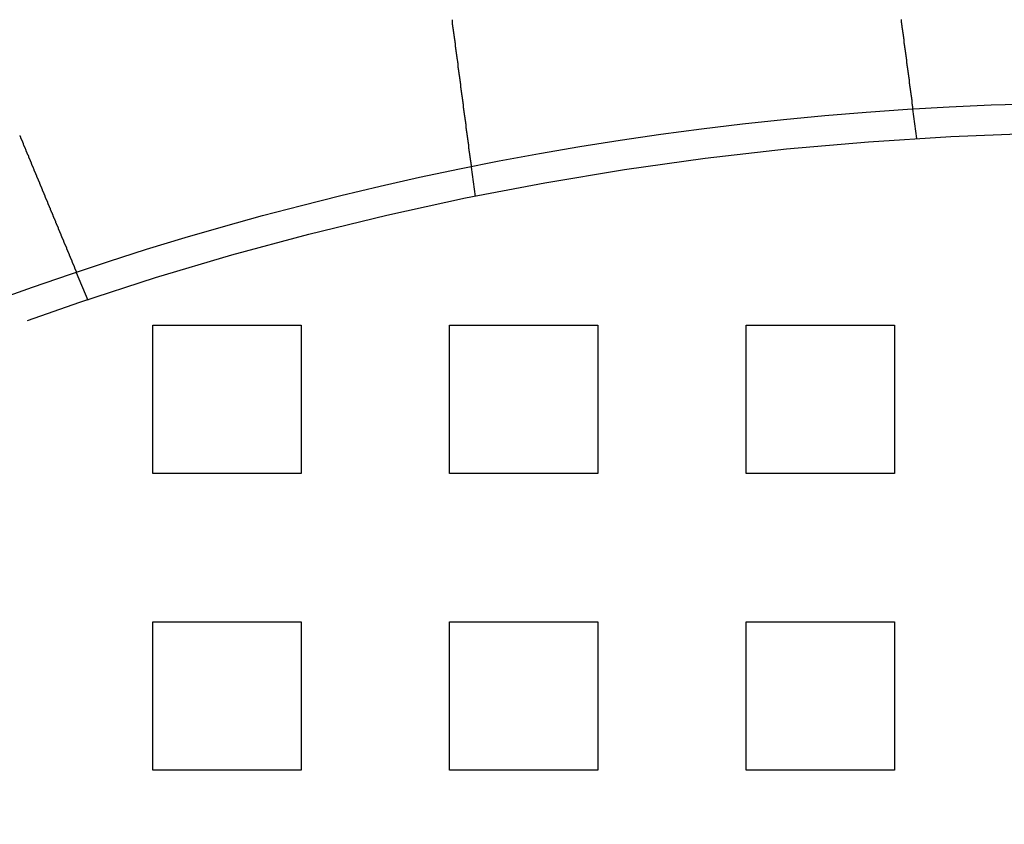
# Model space of a CAD drawing. Extents: x 0 to 1369, y -8 to 725.
# Drawn here: x 98 to 131, y 221 to 248 of the extents above; entities that cross this region are included whole.
import ezdxf

# ---------------------------------------------------------------- set-up
doc = ezdxf.new("R2010")
doc.units = 0
doc.header["$LTSCALE"] = 10
doc.linetypes.add('VERDECKT', pattern=[9.525, 6.35, -3.175])
doc.layers.get('0').update_dxf_attribs({"linetype": 'CONTINUOUS'})
doc.layers.add('BEM', color=7, linetype='CONTINUOUS')

# ---------------------------------------------------------------- blocks, each defined once
blk = doc.blocks.new('A$C54C677E5')
at = {"color": 1, "linetype": 'VERDECKT'}
for p, q in [((3333.388, 406.756), (3333.257, 407.75)), ((3318.517, 404.798), (3318.386, 405.792)), ((3305.462, 401.3), (3305.078, 402.226)), ((3307.646, 400.466), (3312.646, 400.466)), ((3307.646, 395.466), (3307.646, 400.466)), ((3312.646, 400.466), (3312.646, 395.466)), ((3317.646, 400.466), (3322.646, 400.466)), ((3317.646, 395.466), (3317.646, 400.466)), ((3322.646, 400.466), (3322.646, 395.466)), ((3327.646, 400.466), (3332.646, 400.466)), ((3327.646, 395.466), (3327.646, 400.466)), ((3332.646, 400.466), (3332.646, 395.466)), ((3312.646, 395.466), (3307.646, 395.466)), ((3322.646, 395.466), (3317.646, 395.466)), ((3332.646, 395.466), (3327.646, 395.466)), ((3307.646, 390.466), (3312.646, 390.466)), ((3307.646, 385.466), (3307.646, 390.466)), ((3312.646, 390.466), (3312.646, 385.466)), ((3317.646, 390.466), (3322.646, 390.466)), ((3317.646, 385.466), (3317.646, 390.466)), ((3322.646, 390.466), (3322.646, 385.466)), ((3327.646, 390.466), (3332.646, 390.466)), ((3327.646, 385.466), (3327.646, 390.466)), ((3332.646, 390.466), (3332.646, 385.466)), ((3312.646, 385.466), (3307.646, 385.466)), ((3322.646, 385.466), (3317.646, 385.466)), ((3332.646, 385.466), (3327.646, 385.466))]:
    blk.add_line(p, q, dxfattribs=at)
at = {"color": 3}
for points in [[(3332.86, 410.77, 0), (3332.86, 410.758, 0), (3332.86, 410.747, 0), (3332.86, 410.735, 0), (3332.87, 410.724, 0), (3332.87, 410.712, 0), (3332.87, 410.701, 0), (3332.87, 410.689, 0), (3332.87, 410.678, 0), (3332.87, 410.666, 0), (3332.88, 410.654, 0), (3332.88, 410.643, 0), (3332.88, 410.631, 0), (3332.88, 410.62, 0), (3332.88, 410.608, 0), (3332.88, 410.596, 0), (3332.88, 410.585, 0), (3332.89, 410.573, 0), (3332.89, 410.561, 0), (3332.89, 410.55, 0), (3332.89, 410.538, 0), (3332.89, 410.527, 0), (3332.89, 410.515, 0), (3332.89, 410.503, 0), (3332.9, 410.492, 0), (3332.9, 410.48, 0), (3332.9, 410.468, 0), (3332.9, 410.457, 0), (3332.9, 410.445, 0), (3332.9, 410.433, 0), (3332.91, 410.422, 0), (3332.91, 410.41, 0), (3332.91, 410.398, 0), (3332.91, 410.387, 0), (3332.91, 410.375, 0), (3332.91, 410.363, 0), (3332.91, 410.352, 0), (3332.92, 410.34, 0), (3332.92, 410.328, 0), (3332.92, 410.317, 0), (3332.92, 410.305, 0), (3332.92, 410.294, 0), (3332.92, 410.282, 0), (3332.93, 410.27, 0), (3332.93, 410.259, 0), (3332.93, 410.247, 0), (3332.93, 410.236, 0), (3332.93, 410.224, 0), (3332.93, 410.212, 0), (3332.93, 410.201, 0), (3332.94, 410.189, 0), (3332.94, 410.178, 0), (3332.94, 410.166, 0), (3332.94, 410.155, 0), (3332.94, 410.143, 0), (3332.94, 410.132, 0), (3332.95, 410.12, 0), (3332.95, 410.109, 0), (3332.95, 410.097, 0), (3332.95, 410.086, 0), (3332.95, 410.075, 0), (3332.95, 410.063, 0), (3332.95, 410.052, 0), (3332.96, 410.04, 0), (3332.96, 410.029, 0), (3332.96, 410.018, 0), (3332.96, 410.007, 0), (3332.96, 409.995, 0), (3332.96, 409.984, 0), (3332.96, 409.973, 0), (3332.97, 409.962, 0), (3332.97, 409.95, 0), (3332.97, 409.939, 0), (3332.97, 409.928, 0), (3332.97, 409.917, 0), (3332.97, 409.906, 0), (3332.98, 409.895, 0), (3332.98, 409.884, 0), (3332.98, 409.873, 0), (3332.98, 409.861, 0), (3332.98, 409.85, 0), (3332.98, 409.84, 0), (3332.98, 409.829, 0), (3332.99, 409.818, 0), (3332.99, 409.807, 0), (3332.99, 409.796, 0), (3332.99, 409.785, 0), (3332.99, 409.774, 0), (3332.99, 409.763, 0), (3332.99, 409.753, 0), (3333, 409.742, 0), (3333, 409.731, 0), (3333, 409.721, 0), (3333, 409.71, 0), (3333, 409.699, 0), (3333, 409.689, 0), (3333, 409.678, 0), (3333.01, 409.668, 0), (3333.01, 409.657, 0), (3333.01, 409.647, 0), (3333.01, 409.636, 0), (3333.01, 409.626, 0), (3333.01, 409.615, 0), (3333.01, 409.605, 0), (3333.01, 409.595, 0), (3333.02, 409.584, 0), (3333.02, 409.574, 0), (3333.02, 409.564, 0), (3333.02, 409.554, 0), (3333.02, 409.544, 0), (3333.02, 409.533, 0), (3333.02, 409.523, 0), (3333.03, 409.513, 0), (3333.03, 409.503, 0), (3333.03, 409.493, 0), (3333.03, 409.483, 0), (3333.03, 409.473, 0), (3333.03, 409.463, 0), (3333.03, 409.454, 0), (3333.03, 409.444, 0), (3333.04, 409.434, 0), (3333.04, 409.424, 0), (3333.04, 409.415, 0), (3333.04, 409.405, 0), (3333.04, 409.395, 0), (3333.04, 409.386, 0), (3333.04, 409.376, 0), (3333.04, 409.367, 0), (3333.05, 409.357, 0), (3333.05, 409.348, 0), (3333.05, 409.338, 0), (3333.05, 409.329, 0), (3333.05, 409.32, 0), (3333.05, 409.31, 0), (3333.05, 409.301, 0), (3333.05, 409.292, 0), (3333.06, 409.283, 0), (3333.06, 409.274, 0), (3333.06, 409.265, 0), (3333.06, 409.256, 0), (3333.06, 409.247, 0), (3333.06, 409.238, 0), (3333.06, 409.229, 0), (3333.06, 409.22, 0), (3333.07, 409.211, 0), (3333.07, 409.203, 0), (3333.07, 409.194, 0), (3333.07, 409.185, 0), (3333.07, 409.176, 0), (3333.07, 409.168, 0), (3333.07, 409.159, 0), (3333.07, 409.15, 0), (3333.07, 409.141, 0), (3333.08, 409.133, 0), (3333.08, 409.124, 0), (3333.08, 409.115, 0), (3333.08, 409.107, 0), (3333.08, 409.098, 0), (3333.08, 409.089, 0), (3333.08, 409.08, 0), (3333.08, 409.072, 0), (3333.08, 409.063, 0), (3333.09, 409.054, 0), (3333.09, 409.046, 0), (3333.09, 409.037, 0), (3333.09, 409.029, 0), (3333.09, 409.02, 0), (3333.09, 409.011, 0), (3333.09, 409.003, 0), (3333.09, 408.994, 0), (3333.09, 408.986, 0), (3333.1, 408.977, 0), (3333.1, 408.968, 0), (3333.1, 408.96, 0), (3333.1, 408.951, 0), (3333.1, 408.943, 0), (3333.1, 408.934, 0), (3333.1, 408.926, 0), (3333.1, 408.917, 0), (3333.1, 408.909, 0), (3333.11, 408.901, 0), (3333.11, 408.892, 0), (3333.11, 408.884, 0), (3333.11, 408.875, 0), (3333.11, 408.867, 0), (3333.11, 408.859, 0), (3333.11, 408.85, 0), (3333.11, 408.842, 0), (3333.11, 408.834, 0), (3333.12, 408.825, 0), (3333.12, 408.817, 0), (3333.12, 408.809, 0), (3333.12, 408.801, 0), (3333.12, 408.792, 0), (3333.12, 408.784, 0), (3333.12, 408.776, 0), (3333.12, 408.768, 0), (3333.12, 408.76, 0), (3333.13, 408.752, 0), (3333.13, 408.744, 0), (3333.13, 408.736, 0), (3333.13, 408.728, 0), (3333.13, 408.72, 0), (3333.13, 408.712, 0), (3333.13, 408.704, 0), (3333.13, 408.696, 0), (3333.13, 408.688, 0), (3333.14, 408.68, 0), (3333.14, 408.672, 0), (3333.14, 408.664, 0), (3333.14, 408.657, 0), (3333.14, 408.649, 0), (3333.14, 408.641, 0), (3333.14, 408.633, 0), (3333.14, 408.626, 0), (3333.14, 408.618, 0), (3333.14, 408.61, 0), (3333.15, 408.603, 0), (3333.15, 408.595, 0), (3333.15, 408.588, 0), (3333.15, 408.58, 0), (3333.15, 408.573, 0), (3333.15, 408.566, 0), (3333.15, 408.558, 0), (3333.15, 408.551, 0), (3333.15, 408.543, 0), (3333.15, 408.536, 0), (3333.15, 408.529, 0), (3333.16, 408.522, 0), (3333.16, 408.515, 0), (3333.16, 408.507, 0), (3333.16, 408.5, 0), (3333.16, 408.493, 0), (3333.16, 408.486, 0), (3333.16, 408.479, 0), (3333.16, 408.472, 0), (3333.16, 408.465, 0), (3333.16, 408.458, 0), (3333.17, 408.451, 0), (3333.17, 408.445, 0), (3333.17, 408.438, 0), (3333.17, 408.431, 0), (3333.17, 408.424, 0), (3333.17, 408.418, 0), (3333.17, 408.411, 0), (3333.17, 408.404, 0), (3333.17, 408.398, 0), (3333.17, 408.391, 0), (3333.17, 408.385, 0), (3333.17, 408.378, 0), (3333.18, 408.372, 0), (3333.18, 408.365, 0), (3333.18, 408.359, 0), (3333.18, 408.352, 0), (3333.18, 408.346, 0), (3333.18, 408.34, 0), (3333.18, 408.334, 0), (3333.18, 408.327, 0), (3333.18, 408.321, 0), (3333.18, 408.315, 0), (3333.18, 408.309, 0), (3333.18, 408.303, 0), (3333.19, 408.297, 0), (3333.19, 408.291, 0), (3333.19, 408.285, 0), (3333.19, 408.279, 0), (3333.19, 408.273, 0), (3333.19, 408.268, 0), (3333.19, 408.262, 0), (3333.19, 408.256, 0), (3333.19, 408.25, 0), (3333.19, 408.245, 0), (3333.19, 408.239, 0), (3333.19, 408.233, 0), (3333.19, 408.228, 0), (3333.2, 408.222, 0), (3333.2, 408.217, 0), (3333.2, 408.211, 0), (3333.2, 408.206, 0), (3333.2, 408.201, 0), (3333.2, 408.195, 0), (3333.2, 408.19, 0), (3333.2, 408.185, 0), (3333.2, 408.18, 0), (3333.2, 408.175, 0), (3333.2, 408.169, 0), (3333.2, 408.164, 0), (3333.2, 408.159, 0), (3333.2, 408.154, 0), (3333.2, 408.149, 0), (3333.21, 408.145, 0), (3333.21, 408.14, 0), (3333.21, 408.135, 0), (3333.21, 408.13, 0), (3333.21, 408.125, 0), (3333.21, 408.121, 0), (3333.21, 408.116, 0), (3333.21, 408.111, 0), (3333.21, 408.107, 0), (3333.21, 408.102, 0), (3333.21, 408.097, 0), (3333.21, 408.093, 0), (3333.21, 408.088, 0), (3333.21, 408.084, 0), (3333.21, 408.079, 0), (3333.21, 408.075, 0), (3333.22, 408.07, 0), (3333.22, 408.066, 0), (3333.22, 408.061, 0), (3333.22, 408.057, 0), (3333.22, 408.052, 0), (3333.22, 408.048, 0), (3333.22, 408.044, 0), (3333.22, 408.039, 0), (3333.22, 408.035, 0), (3333.22, 408.031, 0), (3333.22, 408.026, 0), (3333.22, 408.022, 0), (3333.22, 408.018, 0), (3333.22, 408.014, 0), (3333.22, 408.01, 0), (3333.22, 408.006, 0), (3333.22, 408.001, 0), (3333.22, 407.997, 0), (3333.23, 407.993, 0), (3333.23, 407.989, 0), (3333.23, 407.985, 0), (3333.23, 407.981, 0), (3333.23, 407.977, 0), (3333.23, 407.973, 0), (3333.23, 407.97, 0), (3333.23, 407.966, 0), (3333.23, 407.962, 0), (3333.23, 407.958, 0), (3333.23, 407.954, 0), (3333.23, 407.95, 0), (3333.23, 407.947, 0), (3333.23, 407.943, 0), (3333.23, 407.939, 0), (3333.23, 407.936, 0), (3333.23, 407.932, 0), (3333.23, 407.929, 0), (3333.23, 407.925, 0), (3333.23, 407.922, 0), (3333.24, 407.918, 0), (3333.24, 407.915, 0), (3333.24, 407.911, 0), (3333.24, 407.908, 0), (3333.24, 407.904, 0), (3333.24, 407.901, 0), (3333.24, 407.898, 0), (3333.24, 407.895, 0), (3333.24, 407.891, 0), (3333.24, 407.888, 0), (3333.24, 407.885, 0), (3333.24, 407.882, 0), (3333.24, 407.879, 0), (3333.24, 407.876, 0), (3333.24, 407.873, 0), (3333.24, 407.87, 0), (3333.24, 407.867, 0), (3333.24, 407.864, 0), (3333.24, 407.861, 0), (3333.24, 407.858, 0), (3333.24, 407.856, 0), (3333.24, 407.853, 0), (3333.24, 407.85, 0), (3333.24, 407.847, 0), (3333.24, 407.845, 0), (3333.25, 407.842, 0), (3333.25, 407.84, 0), (3333.25, 407.837, 0), (3333.25, 407.835, 0), (3333.25, 407.832, 0), (3333.25, 407.83, 0), (3333.25, 407.827, 0), (3333.25, 407.825, 0), (3333.25, 407.823, 0), (3333.25, 407.82, 0), (3333.25, 407.818, 0), (3333.25, 407.816, 0), (3333.25, 407.814, 0), (3333.25, 407.812, 0), (3333.25, 407.81, 0), (3333.25, 407.808, 0), (3333.25, 407.806, 0), (3333.25, 407.804, 0), (3333.25, 407.802, 0), (3333.25, 407.8, 0), (3333.25, 407.798, 0), (3333.25, 407.796, 0), (3333.25, 407.794, 0), (3333.25, 407.793, 0), (3333.25, 407.791, 0), (3333.25, 407.789, 0), (3333.25, 407.788, 0), (3333.25, 407.786, 0), (3333.25, 407.784, 0), (3333.25, 407.783, 0), (3333.25, 407.781, 0), (3333.25, 407.78, 0), (3333.25, 407.779, 0), (3333.25, 407.777, 0), (3333.25, 407.776, 0), (3333.25, 407.774, 0), (3333.25, 407.773, 0), (3333.25, 407.772, 0), (3333.25, 407.771, 0), (3333.25, 407.77, 0), (3333.26, 407.768, 0), (3333.26, 407.767, 0), (3333.26, 407.766, 0), (3333.26, 407.765, 0), (3333.26, 407.764, 0), (3333.26, 407.763, 0), (3333.26, 407.762, 0), (3333.26, 407.761, 0), (3333.26, 407.761, 0), (3333.26, 407.76, 0), (3333.26, 407.759, 0), (3333.26, 407.758, 0), (3333.26, 407.757, 0), (3333.26, 407.757, 0), (3333.26, 407.756, 0), (3333.26, 407.755, 0), (3333.26, 407.755, 0), (3333.26, 407.754, 0), (3333.26, 407.754, 0), (3333.26, 407.753, 0), (3333.26, 407.753, 0), (3333.26, 407.752, 0), (3333.26, 407.752, 0), (3333.26, 407.752, 0), (3333.26, 407.751, 0), (3333.26, 407.751, 0), (3333.26, 407.751, 0), (3333.26, 407.751, 0), (3333.26, 407.751, 0), (3333.26, 407.75, 0), (3333.26, 407.75, 0), (3333.26, 407.75, 0), (3333.26, 407.75, 0), (3333.26, 407.75, 0)], [(3317.76, 410.507, 0), (3317.76, 410.509, 0), (3317.76, 410.511, 0), (3317.76, 410.513, 0), (3317.76, 410.515, 0), (3317.76, 410.517, 0), (3317.76, 410.519, 0), (3317.76, 410.521, 0), (3317.76, 410.523, 0), (3317.76, 410.525, 0), (3317.76, 410.527, 0), (3317.76, 410.529, 0), (3317.76, 410.531, 0), (3317.76, 410.533, 0), (3317.76, 410.535, 0), (3317.76, 410.537, 0), (3317.76, 410.539, 0), (3317.76, 410.541, 0), (3317.76, 410.543, 0), (3317.76, 410.545, 0), (3317.76, 410.547, 0), (3317.76, 410.549, 0), (3317.76, 410.551, 0), (3317.76, 410.553, 0), (3317.76, 410.555, 0), (3317.76, 410.557, 0), (3317.76, 410.559, 0), (3317.76, 410.561, 0), (3317.76, 410.563, 0), (3317.76, 410.565, 0), (3317.76, 410.567, 0), (3317.76, 410.569, 0), (3317.76, 410.571, 0), (3317.76, 410.573, 0), (3317.76, 410.575, 0), (3317.76, 410.577, 0), (3317.76, 410.579, 0), (3317.76, 410.581, 0), (3317.76, 410.583, 0), (3317.76, 410.585, 0), (3317.75, 410.587, 0), (3317.75, 410.589, 0), (3317.75, 410.591, 0), (3317.75, 410.593, 0), (3317.75, 410.595, 0), (3317.75, 410.597, 0), (3317.75, 410.599, 0), (3317.75, 410.601, 0), (3317.75, 410.603, 0), (3317.75, 410.605, 0), (3317.75, 410.607, 0), (3317.75, 410.609, 0), (3317.75, 410.611, 0), (3317.75, 410.613, 0), (3317.75, 410.615, 0), (3317.75, 410.617, 0), (3317.75, 410.619, 0), (3317.75, 410.621, 0), (3317.75, 410.623, 0), (3317.75, 410.625, 0), (3317.75, 410.627, 0), (3317.75, 410.629, 0), (3317.75, 410.631, 0), (3317.75, 410.633, 0), (3317.75, 410.635, 0), (3317.75, 410.637, 0), (3317.75, 410.639, 0), (3317.75, 410.641, 0), (3317.75, 410.643, 0), (3317.75, 410.645, 0), (3317.75, 410.647, 0), (3317.75, 410.649, 0), (3317.75, 410.651, 0), (3317.75, 410.653, 0), (3317.75, 410.655, 0), (3317.75, 410.657, 0), (3317.75, 410.659, 0), (3317.75, 410.661, 0), (3317.75, 410.663, 0), (3317.75, 410.665, 0), (3317.75, 410.667, 0), (3317.75, 410.669, 0), (3317.75, 410.671, 0), (3317.75, 410.673, 0), (3317.74, 410.675, 0), (3317.74, 410.677, 0), (3317.74, 410.679, 0), (3317.74, 410.681, 0), (3317.74, 410.683, 0), (3317.74, 410.685, 0), (3317.74, 410.687, 0), (3317.74, 410.689, 0), (3317.74, 410.691, 0), (3317.74, 410.693, 0), (3317.74, 410.695, 0), (3317.74, 410.697, 0), (3317.74, 410.699, 0), (3317.74, 410.701, 0), (3317.74, 410.703, 0), (3317.74, 410.705, 0), (3317.74, 410.707, 0), (3317.74, 410.709, 0), (3317.74, 410.711, 0), (3317.74, 410.713, 0), (3317.74, 410.715, 0), (3317.74, 410.717, 0), (3317.74, 410.719, 0), (3317.74, 410.721, 0), (3317.74, 410.723, 0), (3317.74, 410.725, 0), (3317.74, 410.727, 0), (3317.74, 410.729, 0), (3317.74, 410.731, 0), (3317.74, 410.733, 0), (3317.74, 410.735, 0), (3317.74, 410.737, 0), (3317.74, 410.739, 0), (3317.74, 410.741, 0), (3317.74, 410.743, 0), (3317.74, 410.745, 0), (3317.74, 410.747, 0), (3317.74, 410.749, 0), (3317.74, 410.751, 0), (3317.74, 410.753, 0), (3317.74, 410.755, 0), (3317.74, 410.757, 0), (3317.74, 410.759, 0), (3317.74, 410.761, 0)], [(3318.39, 405.792, 0), (3318.39, 405.792, 0), (3318.39, 405.792, 0), (3318.39, 405.792, 0), (3318.39, 405.792, 0), (3318.39, 405.793, 0), (3318.39, 405.793, 0), (3318.39, 405.793, 0), (3318.39, 405.793, 0), (3318.39, 405.794, 0), (3318.39, 405.794, 0), (3318.39, 405.794, 0), (3318.39, 405.795, 0), (3318.39, 405.795, 0), (3318.39, 405.795, 0), (3318.39, 405.796, 0), (3318.39, 405.796, 0), (3318.39, 405.797, 0), (3318.39, 405.798, 0), (3318.38, 405.798, 0), (3318.38, 405.799, 0), (3318.38, 405.8, 0), (3318.38, 405.8, 0), (3318.38, 405.801, 0), (3318.38, 405.802, 0), (3318.38, 405.803, 0), (3318.38, 405.804, 0), (3318.38, 405.804, 0), (3318.38, 405.805, 0), (3318.38, 405.806, 0), (3318.38, 405.807, 0), (3318.38, 405.808, 0), (3318.38, 405.809, 0), (3318.38, 405.811, 0), (3318.38, 405.812, 0), (3318.38, 405.813, 0), (3318.38, 405.814, 0), (3318.38, 405.815, 0), (3318.38, 405.817, 0), (3318.38, 405.818, 0), (3318.38, 405.819, 0), (3318.38, 405.821, 0), (3318.38, 405.822, 0), (3318.38, 405.824, 0), (3318.38, 405.825, 0), (3318.38, 405.827, 0), (3318.38, 405.828, 0), (3318.38, 405.83, 0), (3318.38, 405.831, 0), (3318.38, 405.833, 0), (3318.38, 405.835, 0), (3318.38, 405.836, 0), (3318.38, 405.838, 0), (3318.38, 405.84, 0), (3318.38, 405.842, 0), (3318.38, 405.844, 0), (3318.38, 405.846, 0), (3318.38, 405.848, 0), (3318.38, 405.85, 0), (3318.38, 405.852, 0), (3318.38, 405.854, 0), (3318.38, 405.856, 0), (3318.38, 405.858, 0), (3318.38, 405.86, 0), (3318.38, 405.863, 0), (3318.38, 405.865, 0), (3318.38, 405.867, 0), (3318.38, 405.869, 0), (3318.38, 405.872, 0), (3318.37, 405.874, 0), (3318.37, 405.877, 0), (3318.37, 405.879, 0), (3318.37, 405.882, 0), (3318.37, 405.884, 0), (3318.37, 405.887, 0), (3318.37, 405.89, 0), (3318.37, 405.892, 0), (3318.37, 405.895, 0), (3318.37, 405.898, 0), (3318.37, 405.9, 0), (3318.37, 405.903, 0), (3318.37, 405.906, 0), (3318.37, 405.909, 0), (3318.37, 405.912, 0), (3318.37, 405.915, 0), (3318.37, 405.918, 0), (3318.37, 405.921, 0), (3318.37, 405.924, 0), (3318.37, 405.927, 0), (3318.37, 405.93, 0), (3318.37, 405.934, 0), (3318.37, 405.937, 0), (3318.37, 405.94, 0), (3318.37, 405.943, 0), (3318.37, 405.947, 0), (3318.37, 405.95, 0), (3318.36, 405.953, 0), (3318.36, 405.957, 0), (3318.36, 405.96, 0), (3318.36, 405.964, 0), (3318.36, 405.967, 0), (3318.36, 405.971, 0), (3318.36, 405.974, 0), (3318.36, 405.978, 0), (3318.36, 405.982, 0), (3318.36, 405.985, 0), (3318.36, 405.989, 0), (3318.36, 405.993, 0), (3318.36, 405.996, 0), (3318.36, 406, 0), (3318.36, 406.004, 0), (3318.36, 406.008, 0), (3318.36, 406.012, 0), (3318.36, 406.016, 0), (3318.36, 406.019, 0), (3318.36, 406.023, 0), (3318.35, 406.027, 0), (3318.35, 406.031, 0), (3318.35, 406.035, 0), (3318.35, 406.039, 0), (3318.35, 406.044, 0), (3318.35, 406.048, 0), (3318.35, 406.052, 0), (3318.35, 406.056, 0), (3318.35, 406.06, 0), (3318.35, 406.064, 0), (3318.35, 406.069, 0), (3318.35, 406.073, 0), (3318.35, 406.077, 0), (3318.35, 406.081, 0), (3318.35, 406.086, 0), (3318.35, 406.09, 0), (3318.35, 406.094, 0), (3318.35, 406.099, 0), (3318.34, 406.103, 0), (3318.34, 406.108, 0), (3318.34, 406.112, 0), (3318.34, 406.117, 0), (3318.34, 406.121, 0), (3318.34, 406.126, 0), (3318.34, 406.13, 0), (3318.34, 406.135, 0), (3318.34, 406.139, 0), (3318.34, 406.144, 0), (3318.34, 406.149, 0), (3318.34, 406.153, 0), (3318.34, 406.158, 0), (3318.34, 406.163, 0), (3318.34, 406.167, 0), (3318.34, 406.172, 0), (3318.34, 406.177, 0), (3318.33, 406.182, 0), (3318.33, 406.187, 0), (3318.33, 406.192, 0), (3318.33, 406.197, 0), (3318.33, 406.201, 0), (3318.33, 406.207, 0), (3318.33, 406.212, 0), (3318.33, 406.217, 0), (3318.33, 406.222, 0), (3318.33, 406.227, 0), (3318.33, 406.232, 0), (3318.33, 406.238, 0), (3318.33, 406.243, 0), (3318.33, 406.248, 0), (3318.33, 406.254, 0), (3318.32, 406.259, 0), (3318.32, 406.264, 0), (3318.32, 406.27, 0), (3318.32, 406.276, 0), (3318.32, 406.281, 0), (3318.32, 406.287, 0), (3318.32, 406.292, 0), (3318.32, 406.298, 0), (3318.32, 406.304, 0), (3318.32, 406.31, 0), (3318.32, 406.315, 0), (3318.32, 406.321, 0), (3318.32, 406.327, 0), (3318.31, 406.333, 0), (3318.31, 406.339, 0), (3318.31, 406.345, 0), (3318.31, 406.351, 0), (3318.31, 406.357, 0), (3318.31, 406.363, 0), (3318.31, 406.37, 0), (3318.31, 406.376, 0), (3318.31, 406.382, 0), (3318.31, 406.388, 0), (3318.31, 406.395, 0), (3318.31, 406.401, 0), (3318.3, 406.407, 0), (3318.3, 406.414, 0), (3318.3, 406.42, 0), (3318.3, 406.427, 0), (3318.3, 406.433, 0), (3318.3, 406.44, 0), (3318.3, 406.446, 0), (3318.3, 406.453, 0), (3318.3, 406.46, 0), (3318.3, 406.466, 0), (3318.3, 406.473, 0), (3318.3, 406.48, 0), (3318.29, 406.487, 0), (3318.29, 406.493, 0), (3318.29, 406.5, 0), (3318.29, 406.507, 0), (3318.29, 406.514, 0), (3318.29, 406.521, 0), (3318.29, 406.528, 0), (3318.29, 406.535, 0), (3318.29, 406.542, 0), (3318.29, 406.549, 0), (3318.29, 406.557, 0), (3318.28, 406.564, 0), (3318.28, 406.571, 0), (3318.28, 406.578, 0), (3318.28, 406.586, 0), (3318.28, 406.593, 0), (3318.28, 406.6, 0), (3318.28, 406.608, 0), (3318.28, 406.615, 0), (3318.28, 406.622, 0), (3318.28, 406.63, 0), (3318.27, 406.637, 0), (3318.27, 406.645, 0), (3318.27, 406.653, 0), (3318.27, 406.66, 0), (3318.27, 406.668, 0), (3318.27, 406.676, 0), (3318.27, 406.683, 0), (3318.27, 406.691, 0), (3318.27, 406.699, 0), (3318.27, 406.706, 0), (3318.26, 406.714, 0), (3318.26, 406.722, 0), (3318.26, 406.73, 0), (3318.26, 406.738, 0), (3318.26, 406.746, 0), (3318.26, 406.754, 0), (3318.26, 406.762, 0), (3318.26, 406.77, 0), (3318.26, 406.778, 0), (3318.25, 406.786, 0), (3318.25, 406.794, 0), (3318.25, 406.802, 0), (3318.25, 406.81, 0), (3318.25, 406.818, 0), (3318.25, 406.826, 0), (3318.25, 406.834, 0), (3318.25, 406.843, 0), (3318.25, 406.851, 0), (3318.25, 406.859, 0), (3318.24, 406.867, 0), (3318.24, 406.876, 0), (3318.24, 406.884, 0), (3318.24, 406.892, 0), (3318.24, 406.901, 0), (3318.24, 406.909, 0), (3318.24, 406.917, 0), (3318.24, 406.926, 0), (3318.24, 406.934, 0), (3318.23, 406.943, 0), (3318.23, 406.951, 0), (3318.23, 406.96, 0), (3318.23, 406.968, 0), (3318.23, 406.976, 0), (3318.23, 406.985, 0), (3318.23, 406.993, 0), (3318.23, 407.002, 0), (3318.23, 407.011, 0), (3318.22, 407.019, 0), (3318.22, 407.028, 0), (3318.22, 407.036, 0), (3318.22, 407.045, 0), (3318.22, 407.053, 0), (3318.22, 407.062, 0), (3318.22, 407.071, 0), (3318.22, 407.079, 0), (3318.22, 407.088, 0), (3318.21, 407.097, 0), (3318.21, 407.105, 0), (3318.21, 407.114, 0), (3318.21, 407.123, 0), (3318.21, 407.131, 0), (3318.21, 407.14, 0), (3318.21, 407.149, 0), (3318.21, 407.157, 0), (3318.2, 407.166, 0), (3318.2, 407.175, 0), (3318.2, 407.184, 0), (3318.2, 407.192, 0), (3318.2, 407.201, 0), (3318.2, 407.21, 0), (3318.2, 407.218, 0), (3318.2, 407.227, 0), (3318.2, 407.236, 0), (3318.19, 407.245, 0), (3318.19, 407.253, 0), (3318.19, 407.262, 0), (3318.19, 407.271, 0), (3318.19, 407.28, 0), (3318.19, 407.289, 0), (3318.19, 407.298, 0), (3318.19, 407.307, 0), (3318.19, 407.316, 0), (3318.18, 407.325, 0), (3318.18, 407.334, 0), (3318.18, 407.343, 0), (3318.18, 407.353, 0), (3318.18, 407.362, 0), (3318.18, 407.371, 0), (3318.18, 407.38, 0), (3318.18, 407.39, 0), (3318.17, 407.399, 0), (3318.17, 407.409, 0), (3318.17, 407.418, 0), (3318.17, 407.428, 0), (3318.17, 407.437, 0), (3318.17, 407.447, 0), (3318.17, 407.457, 0), (3318.17, 407.466, 0), (3318.16, 407.476, 0), (3318.16, 407.486, 0), (3318.16, 407.496, 0), (3318.16, 407.506, 0), (3318.16, 407.515, 0), (3318.16, 407.525, 0), (3318.16, 407.535, 0), (3318.15, 407.545, 0), (3318.15, 407.555, 0), (3318.15, 407.565, 0), (3318.15, 407.575, 0), (3318.15, 407.586, 0), (3318.15, 407.596, 0), (3318.15, 407.606, 0), (3318.15, 407.616, 0), (3318.14, 407.626, 0), (3318.14, 407.637, 0), (3318.14, 407.647, 0), (3318.14, 407.657, 0), (3318.14, 407.668, 0), (3318.14, 407.678, 0), (3318.14, 407.689, 0), (3318.13, 407.699, 0), (3318.13, 407.71, 0), (3318.13, 407.72, 0), (3318.13, 407.731, 0), (3318.13, 407.741, 0), (3318.13, 407.752, 0), (3318.13, 407.763, 0), (3318.12, 407.773, 0), (3318.12, 407.784, 0), (3318.12, 407.795, 0), (3318.12, 407.806, 0), (3318.12, 407.816, 0), (3318.12, 407.827, 0), (3318.12, 407.838, 0), (3318.12, 407.849, 0), (3318.11, 407.86, 0), (3318.11, 407.871, 0), (3318.11, 407.882, 0), (3318.11, 407.893, 0), (3318.11, 407.904, 0), (3318.11, 407.915, 0), (3318.1, 407.926, 0), (3318.1, 407.937, 0), (3318.1, 407.948, 0), (3318.1, 407.959, 0), (3318.1, 407.97, 0), (3318.1, 407.981, 0), (3318.1, 407.992, 0), (3318.09, 408.004, 0), (3318.09, 408.015, 0), (3318.09, 408.026, 0), (3318.09, 408.037, 0), (3318.09, 408.049, 0), (3318.09, 408.06, 0), (3318.09, 408.071, 0), (3318.08, 408.083, 0), (3318.08, 408.094, 0), (3318.08, 408.105, 0), (3318.08, 408.117, 0), (3318.08, 408.128, 0), (3318.08, 408.14, 0), (3318.08, 408.151, 0), (3318.07, 408.162, 0), (3318.07, 408.174, 0), (3318.07, 408.185, 0), (3318.07, 408.197, 0), (3318.07, 408.208, 0), (3318.07, 408.22, 0), (3318.06, 408.231, 0), (3318.06, 408.243, 0), (3318.06, 408.255, 0), (3318.06, 408.266, 0), (3318.06, 408.278, 0), (3318.06, 408.289, 0), (3318.06, 408.301, 0), (3318.05, 408.312, 0), (3318.05, 408.324, 0), (3318.05, 408.336, 0), (3318.05, 408.347, 0), (3318.05, 408.359, 0), (3318.05, 408.371, 0), (3318.04, 408.382, 0), (3318.04, 408.394, 0), (3318.04, 408.405, 0), (3318.04, 408.417, 0), (3318.04, 408.429, 0), (3318.04, 408.44, 0), (3318.04, 408.452, 0), (3318.03, 408.464, 0), (3318.03, 408.475, 0), (3318.03, 408.487, 0), (3318.03, 408.499, 0), (3318.03, 408.51, 0), (3318.03, 408.522, 0), (3318.02, 408.534, 0), (3318.02, 408.545, 0), (3318.02, 408.557, 0), (3318.02, 408.569, 0), (3318.02, 408.58, 0), (3318.02, 408.592, 0), (3318.02, 408.604, 0), (3318.01, 408.615, 0), (3318.01, 408.627, 0), (3318.01, 408.639, 0), (3318.01, 408.65, 0), (3318.01, 408.662, 0), (3318.01, 408.673, 0), (3318, 408.685, 0), (3318, 408.697, 0), (3318, 408.708, 0), (3318, 408.72, 0), (3318, 408.731, 0), (3318, 408.743, 0), (3318, 408.754, 0), (3317.99, 408.766, 0), (3317.99, 408.777, 0), (3317.99, 408.789, 0), (3317.99, 408.8, 0), (3317.99, 408.812, 0), (3317.99, 408.823, 0), (3317.99, 408.835, 0), (3317.98, 408.846, 0), (3317.98, 408.858, 0), (3317.98, 408.869, 0), (3317.98, 408.881, 0), (3317.98, 408.892, 0), (3317.98, 408.904, 0), (3317.97, 408.915, 0), (3317.97, 408.927, 0), (3317.97, 408.938, 0), (3317.97, 408.95, 0), (3317.97, 408.962, 0), (3317.97, 408.974, 0), (3317.97, 408.986, 0), (3317.96, 408.997, 0), (3317.96, 409.009, 0), (3317.96, 409.021, 0), (3317.96, 409.033, 0), (3317.96, 409.045, 0), (3317.96, 409.057, 0), (3317.95, 409.069, 0), (3317.95, 409.081, 0), (3317.95, 409.093, 0), (3317.95, 409.106, 0), (3317.95, 409.118, 0), (3317.95, 409.13, 0), (3317.94, 409.142, 0), (3317.94, 409.155, 0), (3317.94, 409.167, 0), (3317.94, 409.179, 0), (3317.94, 409.192, 0), (3317.94, 409.204, 0), (3317.93, 409.216, 0), (3317.93, 409.229, 0), (3317.93, 409.241, 0), (3317.93, 409.254, 0), (3317.93, 409.266, 0), (3317.93, 409.279, 0), (3317.93, 409.291, 0), (3317.92, 409.304, 0), (3317.92, 409.317, 0), (3317.92, 409.329, 0), (3317.92, 409.342, 0), (3317.92, 409.355, 0), (3317.92, 409.367, 0), (3317.91, 409.38, 0), (3317.91, 409.393, 0), (3317.91, 409.406, 0), (3317.91, 409.418, 0), (3317.91, 409.431, 0), (3317.9, 409.444, 0), (3317.9, 409.457, 0), (3317.9, 409.47, 0), (3317.9, 409.483, 0), (3317.9, 409.496, 0), (3317.9, 409.509, 0), (3317.89, 409.522, 0), (3317.89, 409.535, 0), (3317.89, 409.548, 0), (3317.89, 409.561, 0), (3317.89, 409.574, 0), (3317.89, 409.587, 0), (3317.88, 409.6, 0), (3317.88, 409.613, 0), (3317.88, 409.626, 0), (3317.88, 409.639, 0), (3317.88, 409.652, 0), (3317.88, 409.665, 0), (3317.87, 409.678, 0), (3317.87, 409.691, 0), (3317.87, 409.704, 0), (3317.87, 409.718, 0), (3317.87, 409.731, 0), (3317.87, 409.744, 0), (3317.86, 409.757, 0), (3317.86, 409.77, 0), (3317.86, 409.784, 0), (3317.86, 409.797, 0), (3317.86, 409.81, 0), (3317.86, 409.823, 0), (3317.85, 409.836, 0), (3317.85, 409.85, 0), (3317.85, 409.863, 0), (3317.85, 409.876, 0), (3317.85, 409.889, 0), (3317.84, 409.903, 0), (3317.84, 409.916, 0), (3317.84, 409.929, 0), (3317.84, 409.942, 0), (3317.84, 409.956, 0), (3317.84, 409.969, 0), (3317.83, 409.982, 0), (3317.83, 409.996, 0), (3317.83, 410.009, 0), (3317.83, 410.022, 0), (3317.83, 410.035, 0), (3317.83, 410.049, 0), (3317.82, 410.062, 0), (3317.82, 410.075, 0), (3317.82, 410.088, 0), (3317.82, 410.102, 0), (3317.82, 410.115, 0), (3317.81, 410.128, 0), (3317.81, 410.141, 0), (3317.81, 410.155, 0), (3317.81, 410.168, 0), (3317.81, 410.181, 0), (3317.81, 410.194, 0), (3317.8, 410.207, 0), (3317.8, 410.221, 0), (3317.8, 410.234, 0), (3317.8, 410.247, 0), (3317.8, 410.26, 0), (3317.8, 410.273, 0), (3317.79, 410.286, 0), (3317.79, 410.299, 0), (3317.79, 410.313, 0), (3317.79, 410.326, 0), (3317.79, 410.339, 0), (3317.79, 410.352, 0), (3317.78, 410.365, 0), (3317.78, 410.378, 0), (3317.78, 410.391, 0), (3317.78, 410.404, 0), (3317.78, 410.417, 0), (3317.78, 410.43, 0), (3317.77, 410.443, 0), (3317.77, 410.456, 0), (3317.77, 410.469, 0), (3317.77, 410.482, 0), (3317.77, 410.495, 0), (3317.76, 410.507, 0)], [(3303.16, 406.855, 0), (3303.16, 406.853, 0), (3303.16, 406.851, 0), (3303.16, 406.849, 0), (3303.16, 406.847, 0), (3303.16, 406.846, 0), (3303.16, 406.844, 0), (3303.16, 406.842, 0), (3303.16, 406.84, 0), (3303.16, 406.838, 0), (3303.16, 406.836, 0), (3303.17, 406.835, 0), (3303.17, 406.833, 0), (3303.17, 406.831, 0), (3303.17, 406.829, 0), (3303.17, 406.827, 0), (3303.17, 406.825, 0), (3303.17, 406.824, 0), (3303.17, 406.822, 0), (3303.17, 406.82, 0), (3303.17, 406.818, 0), (3303.17, 406.816, 0), (3303.17, 406.814, 0), (3303.18, 406.813, 0), (3303.18, 406.811, 0), (3303.18, 406.809, 0), (3303.18, 406.807, 0), (3303.18, 406.805, 0), (3303.18, 406.803, 0), (3303.18, 406.801, 0), (3303.18, 406.8, 0), (3303.18, 406.798, 0), (3303.18, 406.796, 0), (3303.18, 406.794, 0), (3303.18, 406.792, 0), (3303.18, 406.79, 0), (3303.19, 406.789, 0), (3303.19, 406.787, 0), (3303.19, 406.785, 0), (3303.19, 406.783, 0), (3303.19, 406.781, 0), (3303.19, 406.779, 0), (3303.19, 406.778, 0), (3303.19, 406.776, 0), (3303.19, 406.774, 0), (3303.19, 406.772, 0), (3303.19, 406.77, 0), (3303.19, 406.768, 0), (3303.2, 406.767, 0), (3303.2, 406.765, 0), (3303.2, 406.763, 0), (3303.2, 406.761, 0), (3303.2, 406.759, 0), (3303.2, 406.757, 0), (3303.2, 406.755, 0), (3303.2, 406.754, 0), (3303.2, 406.752, 0), (3303.2, 406.75, 0), (3303.2, 406.748, 0), (3303.2, 406.746, 0), (3303.21, 406.744, 0), (3303.21, 406.743, 0), (3303.21, 406.741, 0), (3303.21, 406.739, 0), (3303.21, 406.737, 0), (3303.21, 406.735, 0), (3303.21, 406.733, 0), (3303.21, 406.731, 0), (3303.21, 406.73, 0), (3303.21, 406.728, 0), (3303.21, 406.726, 0), (3303.21, 406.724, 0), (3303.21, 406.722, 0), (3303.22, 406.72, 0), (3303.22, 406.719, 0), (3303.22, 406.717, 0), (3303.22, 406.715, 0), (3303.22, 406.713, 0), (3303.22, 406.711, 0), (3303.22, 406.709, 0), (3303.22, 406.707, 0), (3303.22, 406.706, 0), (3303.22, 406.704, 0), (3303.22, 406.702, 0), (3303.22, 406.7, 0), (3303.23, 406.698, 0), (3303.23, 406.696, 0), (3303.23, 406.695, 0), (3303.23, 406.693, 0), (3303.23, 406.691, 0), (3303.23, 406.689, 0), (3303.23, 406.687, 0), (3303.23, 406.685, 0), (3303.23, 406.683, 0), (3303.23, 406.682, 0), (3303.23, 406.68, 0), (3303.23, 406.678, 0), (3303.23, 406.676, 0), (3303.24, 406.674, 0), (3303.24, 406.672, 0), (3303.24, 406.67, 0), (3303.24, 406.669, 0), (3303.24, 406.667, 0), (3303.24, 406.665, 0), (3303.24, 406.663, 0), (3303.24, 406.661, 0), (3303.24, 406.659, 0), (3303.24, 406.657, 0), (3303.24, 406.656, 0), (3303.24, 406.654, 0), (3303.24, 406.652, 0), (3303.25, 406.65, 0), (3303.25, 406.648, 0), (3303.25, 406.646, 0), (3303.25, 406.644, 0), (3303.25, 406.643, 0), (3303.25, 406.641, 0), (3303.25, 406.639, 0), (3303.25, 406.637, 0), (3303.25, 406.635, 0), (3303.25, 406.633, 0), (3303.25, 406.631, 0), (3303.25, 406.63, 0), (3303.25, 406.628, 0), (3303.26, 406.626, 0), (3303.26, 406.624, 0), (3303.26, 406.622, 0), (3303.26, 406.62, 0)], [(3303.26, 406.62, 0), (3303.26, 406.608, 0), (3303.27, 406.596, 0), (3303.27, 406.584, 0), (3303.28, 406.572, 0), (3303.28, 406.56, 0), (3303.29, 406.548, 0), (3303.29, 406.536, 0), (3303.3, 406.524, 0), (3303.3, 406.512, 0), (3303.31, 406.5, 0), (3303.31, 406.487, 0), (3303.32, 406.475, 0), (3303.32, 406.463, 0), (3303.33, 406.451, 0), (3303.33, 406.439, 0), (3303.34, 406.426, 0), (3303.34, 406.414, 0), (3303.35, 406.402, 0), (3303.35, 406.39, 0), (3303.36, 406.377, 0), (3303.36, 406.365, 0), (3303.37, 406.353, 0), (3303.37, 406.341, 0), (3303.38, 406.328, 0), (3303.38, 406.316, 0), (3303.39, 406.304, 0), (3303.39, 406.291, 0), (3303.4, 406.279, 0), (3303.4, 406.267, 0), (3303.41, 406.254, 0), (3303.41, 406.242, 0), (3303.42, 406.23, 0), (3303.42, 406.217, 0), (3303.43, 406.205, 0), (3303.44, 406.193, 0), (3303.44, 406.18, 0), (3303.45, 406.168, 0), (3303.45, 406.156, 0), (3303.46, 406.143, 0), (3303.46, 406.131, 0), (3303.47, 406.119, 0), (3303.47, 406.106, 0), (3303.48, 406.094, 0), (3303.48, 406.081, 0), (3303.49, 406.069, 0), (3303.49, 406.057, 0), (3303.5, 406.044, 0), (3303.5, 406.032, 0), (3303.51, 406.02, 0), (3303.51, 406.007, 0), (3303.52, 405.995, 0), (3303.52, 405.983, 0), (3303.53, 405.97, 0), (3303.53, 405.958, 0), (3303.54, 405.946, 0), (3303.54, 405.933, 0), (3303.55, 405.921, 0), (3303.55, 405.909, 0), (3303.56, 405.897, 0), (3303.56, 405.884, 0), (3303.57, 405.872, 0), (3303.57, 405.86, 0), (3303.58, 405.848, 0), (3303.58, 405.835, 0), (3303.59, 405.823, 0), (3303.59, 405.811, 0), (3303.6, 405.799, 0), (3303.6, 405.787, 0), (3303.61, 405.774, 0), (3303.61, 405.762, 0), (3303.62, 405.75, 0), (3303.62, 405.738, 0), (3303.63, 405.726, 0), (3303.63, 405.714, 0), (3303.64, 405.702, 0), (3303.64, 405.69, 0), (3303.65, 405.678, 0), (3303.65, 405.665, 0), (3303.66, 405.653, 0), (3303.66, 405.641, 0), (3303.67, 405.629, 0), (3303.67, 405.617, 0), (3303.68, 405.606, 0), (3303.68, 405.594, 0), (3303.69, 405.582, 0), (3303.69, 405.57, 0), (3303.7, 405.558, 0), (3303.7, 405.546, 0), (3303.71, 405.534, 0), (3303.71, 405.522, 0), (3303.72, 405.511, 0), (3303.72, 405.499, 0), (3303.73, 405.487, 0), (3303.73, 405.475, 0), (3303.74, 405.464, 0), (3303.74, 405.452, 0), (3303.75, 405.44, 0), (3303.75, 405.429, 0), (3303.76, 405.417, 0), (3303.76, 405.406, 0), (3303.77, 405.394, 0), (3303.77, 405.383, 0), (3303.78, 405.371, 0), (3303.78, 405.36, 0), (3303.78, 405.348, 0), (3303.79, 405.337, 0), (3303.79, 405.325, 0), (3303.8, 405.314, 0), (3303.8, 405.303, 0), (3303.81, 405.291, 0), (3303.81, 405.28, 0), (3303.82, 405.269, 0), (3303.82, 405.258, 0), (3303.83, 405.246, 0), (3303.83, 405.235, 0), (3303.84, 405.224, 0), (3303.84, 405.213, 0), (3303.85, 405.202, 0), (3303.85, 405.191, 0), (3303.85, 405.18, 0), (3303.86, 405.169, 0), (3303.86, 405.158, 0), (3303.87, 405.147, 0), (3303.87, 405.137, 0), (3303.88, 405.126, 0), (3303.88, 405.115, 0), (3303.89, 405.104, 0), (3303.89, 405.094, 0), (3303.89, 405.083, 0), (3303.9, 405.072, 0), (3303.9, 405.062, 0), (3303.91, 405.051, 0), (3303.91, 405.04, 0), (3303.92, 405.03, 0), (3303.92, 405.019, 0), (3303.93, 405.008, 0), (3303.93, 404.997, 0), (3303.93, 404.987, 0), (3303.94, 404.976, 0), (3303.94, 404.965, 0), (3303.95, 404.954, 0), (3303.95, 404.944, 0), (3303.96, 404.933, 0), (3303.96, 404.922, 0), (3303.97, 404.911, 0), (3303.97, 404.9, 0), (3303.97, 404.89, 0), (3303.98, 404.879, 0), (3303.98, 404.868, 0), (3303.99, 404.857, 0), (3303.99, 404.846, 0), (3304, 404.835, 0), (3304, 404.824, 0), (3304.01, 404.814, 0), (3304.01, 404.803, 0), (3304.02, 404.792, 0), (3304.02, 404.781, 0), (3304.02, 404.77, 0), (3304.03, 404.759, 0), (3304.03, 404.748, 0), (3304.04, 404.738, 0), (3304.04, 404.727, 0), (3304.05, 404.716, 0), (3304.05, 404.705, 0), (3304.06, 404.694, 0), (3304.06, 404.683, 0), (3304.06, 404.672, 0), (3304.07, 404.662, 0), (3304.07, 404.651, 0), (3304.08, 404.64, 0), (3304.08, 404.629, 0), (3304.09, 404.618, 0), (3304.09, 404.607, 0), (3304.1, 404.596, 0), (3304.1, 404.586, 0), (3304.11, 404.575, 0), (3304.11, 404.564, 0), (3304.11, 404.553, 0), (3304.12, 404.542, 0), (3304.12, 404.532, 0), (3304.13, 404.521, 0), (3304.13, 404.51, 0), (3304.14, 404.499, 0), (3304.14, 404.489, 0), (3304.15, 404.478, 0), (3304.15, 404.467, 0), (3304.15, 404.456, 0), (3304.16, 404.446, 0), (3304.16, 404.435, 0), (3304.17, 404.424, 0), (3304.17, 404.414, 0), (3304.18, 404.403, 0), (3304.18, 404.392, 0), (3304.19, 404.382, 0), (3304.19, 404.371, 0), (3304.19, 404.361, 0), (3304.2, 404.35, 0), (3304.2, 404.34, 0), (3304.21, 404.329, 0), (3304.21, 404.319, 0), (3304.22, 404.308, 0), (3304.22, 404.298, 0), (3304.22, 404.287, 0), (3304.23, 404.277, 0), (3304.23, 404.266, 0), (3304.24, 404.256, 0), (3304.24, 404.245, 0), (3304.25, 404.235, 0), (3304.25, 404.225, 0), (3304.25, 404.214, 0), (3304.26, 404.204, 0), (3304.26, 404.194, 0), (3304.27, 404.184, 0), (3304.27, 404.173, 0), (3304.28, 404.163, 0), (3304.28, 404.153, 0), (3304.28, 404.143, 0), (3304.29, 404.133, 0), (3304.29, 404.123, 0), (3304.3, 404.113, 0), (3304.3, 404.103, 0), (3304.3, 404.092, 0), (3304.31, 404.082, 0), (3304.31, 404.072, 0), (3304.32, 404.063, 0), (3304.32, 404.053, 0), (3304.33, 404.043, 0), (3304.33, 404.033, 0), (3304.33, 404.023, 0), (3304.34, 404.013, 0), (3304.34, 404.003, 0), (3304.35, 403.994, 0), (3304.35, 403.984, 0), (3304.35, 403.974, 0), (3304.36, 403.964, 0), (3304.36, 403.955, 0), (3304.37, 403.945, 0), (3304.37, 403.936, 0), (3304.37, 403.926, 0), (3304.38, 403.917, 0), (3304.38, 403.907, 0), (3304.39, 403.898, 0), (3304.39, 403.888, 0), (3304.39, 403.879, 0), (3304.4, 403.869, 0), (3304.4, 403.86, 0), (3304.41, 403.851, 0), (3304.41, 403.841, 0), (3304.41, 403.832, 0), (3304.42, 403.823, 0), (3304.42, 403.814, 0), (3304.42, 403.805, 0), (3304.43, 403.796, 0), (3304.43, 403.786, 0), (3304.44, 403.777, 0), (3304.44, 403.768, 0), (3304.44, 403.759, 0), (3304.45, 403.751, 0), (3304.45, 403.742, 0), (3304.45, 403.733, 0), (3304.46, 403.724, 0), (3304.46, 403.715, 0), (3304.46, 403.706, 0), (3304.47, 403.698, 0), (3304.47, 403.689, 0), (3304.48, 403.68, 0), (3304.48, 403.672, 0), (3304.48, 403.663, 0), (3304.49, 403.655, 0), (3304.49, 403.646, 0), (3304.49, 403.638, 0), (3304.5, 403.629, 0), (3304.5, 403.621, 0), (3304.5, 403.613, 0), (3304.51, 403.604, 0), (3304.51, 403.596, 0), (3304.51, 403.588, 0), (3304.52, 403.58, 0), (3304.52, 403.572, 0), (3304.52, 403.564, 0), (3304.53, 403.555, 0), (3304.53, 403.547, 0), (3304.53, 403.539, 0), (3304.54, 403.531, 0), (3304.54, 403.523, 0), (3304.54, 403.515, 0), (3304.55, 403.507, 0), (3304.55, 403.499, 0), (3304.55, 403.49, 0), (3304.56, 403.482, 0), (3304.56, 403.474, 0), (3304.56, 403.466, 0), (3304.57, 403.458, 0), (3304.57, 403.45, 0), (3304.57, 403.442, 0), (3304.58, 403.434, 0), (3304.58, 403.426, 0), (3304.58, 403.418, 0), (3304.59, 403.41, 0), (3304.59, 403.402, 0), (3304.59, 403.394, 0), (3304.6, 403.386, 0), (3304.6, 403.378, 0), (3304.6, 403.37, 0), (3304.61, 403.362, 0), (3304.61, 403.354, 0), (3304.61, 403.346, 0), (3304.62, 403.338, 0), (3304.62, 403.33, 0), (3304.62, 403.322, 0), (3304.63, 403.314, 0), (3304.63, 403.306, 0), (3304.63, 403.298, 0), (3304.64, 403.291, 0), (3304.64, 403.283, 0), (3304.64, 403.275, 0), (3304.65, 403.267, 0), (3304.65, 403.259, 0), (3304.65, 403.252, 0), (3304.66, 403.244, 0), (3304.66, 403.236, 0), (3304.66, 403.228, 0), (3304.67, 403.221, 0), (3304.67, 403.213, 0), (3304.67, 403.205, 0), (3304.68, 403.198, 0), (3304.68, 403.19, 0), (3304.68, 403.182, 0), (3304.69, 403.175, 0), (3304.69, 403.167, 0), (3304.69, 403.16, 0), (3304.69, 403.152, 0), (3304.7, 403.145, 0), (3304.7, 403.137, 0), (3304.7, 403.13, 0), (3304.71, 403.122, 0), (3304.71, 403.115, 0), (3304.71, 403.108, 0), (3304.72, 403.1, 0), (3304.72, 403.093, 0), (3304.72, 403.086, 0), (3304.73, 403.078, 0), (3304.73, 403.071, 0), (3304.73, 403.064, 0), (3304.73, 403.057, 0), (3304.74, 403.049, 0), (3304.74, 403.042, 0), (3304.74, 403.035, 0), (3304.75, 403.028, 0), (3304.75, 403.021, 0), (3304.75, 403.014, 0), (3304.75, 403.007, 0), (3304.76, 403, 0), (3304.76, 402.993, 0), (3304.76, 402.986, 0), (3304.77, 402.979, 0), (3304.77, 402.973, 0), (3304.77, 402.966, 0), (3304.77, 402.959, 0), (3304.78, 402.952, 0), (3304.78, 402.945, 0), (3304.78, 402.939, 0), (3304.79, 402.932, 0), (3304.79, 402.925, 0), (3304.79, 402.919, 0), (3304.79, 402.912, 0), (3304.8, 402.906, 0), (3304.8, 402.899, 0), (3304.8, 402.893, 0), (3304.8, 402.886, 0), (3304.81, 402.88, 0), (3304.81, 402.874, 0), (3304.81, 402.867, 0), (3304.82, 402.861, 0), (3304.82, 402.855, 0), (3304.82, 402.848, 0), (3304.82, 402.842, 0), (3304.83, 402.836, 0), (3304.83, 402.83, 0), (3304.83, 402.824, 0), (3304.83, 402.818, 0), (3304.84, 402.812, 0), (3304.84, 402.806, 0), (3304.84, 402.8, 0), (3304.84, 402.794, 0), (3304.85, 402.788, 0), (3304.85, 402.782, 0), (3304.85, 402.776, 0), (3304.85, 402.77, 0), (3304.86, 402.764, 0), (3304.86, 402.759, 0), (3304.86, 402.753, 0), (3304.86, 402.747, 0), (3304.86, 402.742, 0), (3304.87, 402.736, 0), (3304.87, 402.73, 0), (3304.87, 402.725, 0), (3304.87, 402.719, 0), (3304.88, 402.714, 0), (3304.88, 402.709, 0), (3304.88, 402.703, 0), (3304.88, 402.698, 0), (3304.88, 402.692, 0), (3304.89, 402.687, 0), (3304.89, 402.682, 0), (3304.89, 402.677, 0), (3304.89, 402.672, 0), (3304.9, 402.666, 0), (3304.9, 402.661, 0), (3304.9, 402.656, 0), (3304.9, 402.651, 0), (3304.9, 402.646, 0), (3304.91, 402.641, 0), (3304.91, 402.636, 0), (3304.91, 402.632, 0), (3304.91, 402.627, 0), (3304.91, 402.622, 0), (3304.92, 402.617, 0), (3304.92, 402.612, 0), (3304.92, 402.608, 0), (3304.92, 402.603, 0), (3304.92, 402.599, 0), (3304.93, 402.594, 0), (3304.93, 402.589, 0), (3304.93, 402.585, 0), (3304.93, 402.581, 0), (3304.93, 402.576, 0), (3304.93, 402.572, 0), (3304.94, 402.567, 0), (3304.94, 402.563, 0), (3304.94, 402.559, 0), (3304.94, 402.554, 0), (3304.94, 402.55, 0), (3304.95, 402.546, 0), (3304.95, 402.541, 0), (3304.95, 402.537, 0), (3304.95, 402.533, 0), (3304.95, 402.529, 0), (3304.95, 402.525, 0), (3304.96, 402.52, 0), (3304.96, 402.516, 0), (3304.96, 402.512, 0), (3304.96, 402.508, 0), (3304.96, 402.504, 0), (3304.96, 402.5, 0), (3304.97, 402.496, 0), (3304.97, 402.492, 0), (3304.97, 402.488, 0), (3304.97, 402.484, 0), (3304.97, 402.48, 0), (3304.97, 402.476, 0), (3304.98, 402.472, 0), (3304.98, 402.468, 0), (3304.98, 402.464, 0), (3304.98, 402.461, 0), (3304.98, 402.457, 0), (3304.98, 402.453, 0), (3304.99, 402.449, 0), (3304.99, 402.446, 0), (3304.99, 402.442, 0), (3304.99, 402.438, 0), (3304.99, 402.434, 0), (3304.99, 402.431, 0), (3304.99, 402.427, 0), (3305, 402.424, 0), (3305, 402.42, 0), (3305, 402.417, 0), (3305, 402.413, 0), (3305, 402.41, 0), (3305, 402.406, 0), (3305, 402.403, 0), (3305.01, 402.399, 0), (3305.01, 402.396, 0), (3305.01, 402.393, 0), (3305.01, 402.389, 0), (3305.01, 402.386, 0), (3305.01, 402.383, 0), (3305.01, 402.38, 0), (3305.02, 402.377, 0), (3305.02, 402.373, 0), (3305.02, 402.37, 0), (3305.02, 402.367, 0), (3305.02, 402.364, 0), (3305.02, 402.361, 0), (3305.02, 402.358, 0), (3305.02, 402.355, 0), (3305.03, 402.352, 0), (3305.03, 402.349, 0), (3305.03, 402.346, 0), (3305.03, 402.344, 0), (3305.03, 402.341, 0), (3305.03, 402.338, 0), (3305.03, 402.335, 0), (3305.03, 402.333, 0), (3305.04, 402.33, 0), (3305.04, 402.327, 0), (3305.04, 402.325, 0), (3305.04, 402.322, 0), (3305.04, 402.32, 0), (3305.04, 402.317, 0), (3305.04, 402.315, 0), (3305.04, 402.312, 0), (3305.04, 402.31, 0), (3305.04, 402.307, 0), (3305.05, 402.305, 0), (3305.05, 402.303, 0), (3305.05, 402.301, 0), (3305.05, 402.298, 0), (3305.05, 402.296, 0), (3305.05, 402.294, 0), (3305.05, 402.292, 0), (3305.05, 402.29, 0), (3305.05, 402.288, 0), (3305.05, 402.286, 0), (3305.05, 402.284, 0), (3305.05, 402.282, 0), (3305.06, 402.28, 0), (3305.06, 402.278, 0), (3305.06, 402.276, 0), (3305.06, 402.275, 0), (3305.06, 402.273, 0), (3305.06, 402.271, 0), (3305.06, 402.269, 0), (3305.06, 402.268, 0), (3305.06, 402.266, 0), (3305.06, 402.264, 0), (3305.06, 402.263, 0), (3305.06, 402.261, 0), (3305.06, 402.26, 0), (3305.06, 402.258, 0), (3305.07, 402.257, 0), (3305.07, 402.256, 0), (3305.07, 402.254, 0), (3305.07, 402.253, 0), (3305.07, 402.252, 0), (3305.07, 402.25, 0), (3305.07, 402.249, 0), (3305.07, 402.248, 0), (3305.07, 402.247, 0), (3305.07, 402.246, 0), (3305.07, 402.245, 0), (3305.07, 402.243, 0), (3305.07, 402.242, 0), (3305.07, 402.241, 0), (3305.07, 402.24, 0), (3305.07, 402.24, 0), (3305.07, 402.239, 0), (3305.07, 402.238, 0), (3305.07, 402.237, 0), (3305.07, 402.236, 0), (3305.07, 402.235, 0), (3305.07, 402.235, 0), (3305.07, 402.234, 0), (3305.08, 402.233, 0), (3305.08, 402.233, 0), (3305.08, 402.232, 0), (3305.08, 402.231, 0), (3305.08, 402.231, 0), (3305.08, 402.23, 0), (3305.08, 402.23, 0), (3305.08, 402.229, 0), (3305.08, 402.229, 0), (3305.08, 402.229, 0), (3305.08, 402.228, 0), (3305.08, 402.228, 0), (3305.08, 402.228, 0), (3305.08, 402.227, 0), (3305.08, 402.227, 0), (3305.08, 402.227, 0), (3305.08, 402.227, 0), (3305.08, 402.227, 0), (3305.08, 402.227, 0), (3305.08, 402.226, 0), (3305.08, 402.226, 0), (3305.08, 402.226, 0)]]:
    blk.add_polyline3d(points, dxfattribs=at)
at = {"color": 3, "linetype": 'CONTINUOUS'}
blk.add_circle((3340.146, 297.966), 110, dxfattribs=at)
at = {"color": 1, "linetype": 'VERDECKT'}
blk.add_circle((3340.146, 297.966), 109, dxfattribs=at)
at = {"color": 3, "linetype": 'CONTINUOUS'}
for radius, start, end in [(135, 15.68631, 344.31369), (130, 16.30612, 343.69388)]:
    blk.add_arc((3340.146, 297.966), radius, start, end, dxfattribs=at)

msp = doc.modelspace()

# ---------------------------------------------------------------- block references
at = {"layer": 'BEM'}
msp.add_blockref('A$C54C677E5', (-3205.146, -162.967), dxfattribs=at)

doc.saveas('drawing.dxf')
